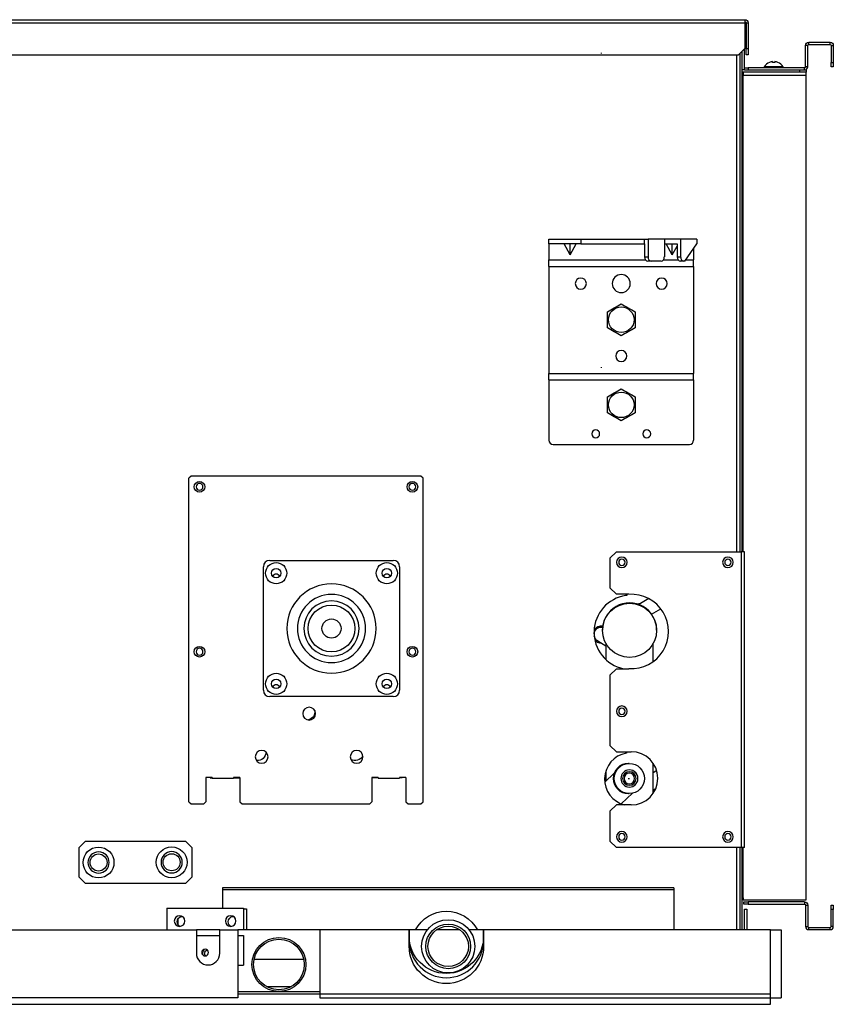
# Model space of a CAD drawing. Units: millimetres. Extents: x 0 to 9353, y 0 to 6671.
# Drawn here: x 4780 to 5162, y 2213 to 2675 of the extents above; entities that cross this region are included whole.
import ezdxf

# ---------------------------------------------------------------- set-up
doc = ezdxf.new("R2010")
doc.units = ezdxf.units.MM
doc.layers.add('LG-AIRCON', color=3, linetype='CONTINUOUS')

msp = doc.modelspace()

# ---------------------------------------------------------------- linework, layer by layer
at = {"layer": 'LG-AIRCON', "linetype": 'Continuous'}
for p, q in [((4330.46, 2675.22), (5120.46, 2675.22)), ((5120.46, 2675.22), (5120.46, 2673.72)), ((4330.46, 2673.72), (5120.46, 2673.72)), ((5120.46, 2673.72), (5120.46, 2661.72)), ((5120.96, 2673.72), (5121.96, 2673.72)), ((5120.96, 2673.72), (5120.96, 2661.72)), ((5121.96, 2673.72), (5121.96, 2661.72)), ((5117.46, 2658.72), (5120.46, 2661.72)), ((5120.16, 2651.62), (5120.16, 2661.42)), ((5120.96, 2661.72), (5121.96, 2661.72)), ((5120.96, 2658.72), (5120.96, 2661.72)), ((5121.96, 2661.72), (5121.96, 2658.72)), ((5149.96, 2663.12), (5148.96, 2663.12)), ((5148.96, 2653.12), (5148.96, 2663.12)), ((5149.96, 2653.12), (5149.96, 2663.12)), ((5150.46, 2663.62), (5150.46, 2664.62)), ((5150.46, 2664.62), (5160.46, 2664.62)), ((5150.46, 2663.62), (5160.46, 2663.62)), ((5160.46, 2663.62), (5160.46, 2664.62)), ((5160.96, 2663.12), (5161.96, 2663.12)), ((5160.96, 2663.12), (5160.96, 2655.12)), ((5161.96, 2663.12), (5161.96, 2655.12)), ((4333.46, 2658.72), (5117.46, 2658.72)), ((5053.01, 2659.36), (5053.01, 2659.72)), ((5116.66, 2425.23), (5116.66, 2658.72)), ((5118.16, 2425.23), (5118.16, 2659.42)), ((5119.16, 2425.23), (5119.16, 2660.42)), ((5119.16, 2651.62), (5119.16, 2660.42)), ((5121.96, 2658.72), (5120.96, 2658.72)), ((5120.16, 2651.62), (5119.16, 2651.62)), ((5120.16, 2652.62), (5121.96, 2652.62)), ((5120.16, 2651.62), (5146.16, 2651.62)), ((5148.46, 2652.62), (5121.96, 2652.62)), ((5121.96, 2652.62), (5121.96, 2651.62)), ((5129.46, 2653.12), (5129.46, 2652.62)), ((5133.96, 2653.12), (5129.46, 2653.12)), ((5131.96, 2655.12), (5131.96, 2655.14)), ((5138.46, 2653.12), (5133.96, 2653.12)), ((5135.96, 2655.14), (5135.96, 2655.12)), ((5138.46, 2652.62), (5138.46, 2653.12)), ((5146.16, 2650.62), (5146.16, 2651.62)), ((5146.16, 2651.62), (5149.16, 2651.62)), ((5148.46, 2651.62), (5148.46, 2652.62)), ((5149.96, 2653.12), (5148.96, 2653.12)), ((5149.16, 2651.62), (5149.16, 2650.62)), ((5160.96, 2655.12), (5161.96, 2655.12)), ((5160.96, 2653.12), (5160.96, 2655.12)), ((5161.96, 2653.12), (5160.96, 2653.12)), ((5161.96, 2655.12), (5161.96, 2653.12)), ((5146.16, 2650.62), (5119.16, 2650.62)), ((5119.66, 2649.12), (5119.16, 2649.12)), ((5119.66, 2650.62), (5119.66, 2649.12)), ((5119.66, 2425.23), (5119.66, 2649.12)), ((5119.66, 2649.12), (5149.16, 2649.12)), ((5149.16, 2650.62), (5146.16, 2650.62)), ((5149.16, 2650.62), (5147.66, 2650.62)), ((5149.16, 2649.12), (5149.16, 2650.62)), ((5149.16, 2261.62), (5149.16, 2649.12)), ((5028.31, 2569.82), (5028.31, 2572.12)), ((5028.31, 2572.12), (5043.31, 2572.12)), ((5028.31, 2569.82), (5028.31, 2562.32)), ((5043.31, 2569.82), (5028.31, 2569.82)), ((5038.31, 2564.66), (5035.44, 2569.82)), ((5038.31, 2564.66), (5041.18, 2569.82)), ((5038.31, 2564.66), (5038.31, 2569.82)), ((5043.31, 2572.12), (5043.31, 2569.82)), ((5043.31, 2572.12), (5073.31, 2572.12)), ((5043.31, 2569.82), (5073.31, 2569.82)), ((5073.31, 2569.82), (5073.31, 2572.12)), ((5073.31, 2572.12), (5074.9, 2572.12)), ((5073.31, 2569.82), (5073.31, 2563.82)), ((5074.9, 2572.12), (5074.9, 2563.82)), ((5082.56, 2572.12), (5074.9, 2572.12)), ((5090.22, 2572.12), (5082.56, 2572.12)), ((5082.56, 2572.12), (5082.56, 2563.82)), ((5082.56, 2569.82), (5088.63, 2569.82)), ((5086.31, 2564.66), (5083.44, 2569.82)), ((5086.31, 2564.66), (5086.31, 2569.82)), ((5086.31, 2564.66), (5088.63, 2568.84)), ((5088.63, 2569.82), (5088.63, 2563.82)), ((5090.22, 2572.12), (5090.22, 2563.82)), ((5097.9, 2572.12), (5090.22, 2572.12)), ((5092.12, 2561.82), (5097.9, 2569.82)), ((5097.9, 2572.12), (5097.9, 2569.82)), ((5073.31, 2563.82), (5074.9, 2563.82)), ((5088.63, 2563.82), (5090.22, 2563.82)), ((5096.31, 2567.62), (5096.31, 2562.32)), ((5028.31, 2562.32), (5073.8, 2562.32)), ((5028.31, 2559.32), (5028.31, 2562.32)), ((5028.31, 2559.32), (5028.31, 2508.93)), ((5028.31, 2559.32), (5096.31, 2559.32)), ((5076.34, 2561.82), (5074.75, 2561.82)), ((5081.11, 2561.82), (5076.34, 2561.82)), ((5082.06, 2562.32), (5089.12, 2562.32)), ((5091.66, 2561.82), (5090.07, 2561.82)), ((5092.12, 2561.82), (5091.66, 2561.82)), ((5092.47, 2562.32), (5096.31, 2562.32)), ((5096.31, 2559.32), (5096.31, 2562.32)), ((5096.31, 2559.32), (5096.31, 2508.93)), ((5028.31, 2508.93), (5096.31, 2508.93)), ((5028.31, 2505.93), (5028.31, 2508.93)), ((5053.01, 2511.68), (5053.01, 2511.91)), ((5096.31, 2505.93), (5096.31, 2508.93)), ((5028.31, 2505.93), (5028.31, 2477.62)), ((5028.31, 2505.93), (5096.31, 2505.93)), ((5096.31, 2505.93), (5096.31, 2477.62)), ((5030.31, 2475.62), (5094.31, 2475.62)), ((4860.16, 2460.72), (4859.16, 2459.72)), ((4859.16, 2307.72), (4859.16, 2459.72)), ((4968.16, 2460.72), (4860.16, 2460.72)), ((4969.16, 2459.72), (4968.16, 2460.72)), ((4969.16, 2307.72), (4969.16, 2459.72)), ((5060.01, 2425.22), (5057.01, 2422.22)), ((5060.01, 2425.22), (5118.66, 2425.22)), ((5118.66, 2425.22), (5118.66, 2286.22)), ((5120.16, 2425.22), (5118.66, 2425.22)), ((5120.16, 2286.22), (5120.16, 2425.22)), ((4897.16, 2421.12), (4955.16, 2421.12)), ((5057.01, 2422.22), (5057.01, 2408.19)), ((4894.16, 2360.12), (4894.16, 2418.12)), ((4958.16, 2418.12), (4958.16, 2360.12)), ((5057.01, 2408.19), (5060.01, 2405.19)), ((5065.92, 2405.19), (5060.01, 2405.19)), ((5064.45, 2404.64), (5064.92, 2405.19)), ((5065.16, 2404.82), (5065.16, 2405.19)), ((5075.24, 2403.17), (5070.52, 2400.44)), ((5076.46, 2395.79), (5080.91, 2398.35)), ((5053.52, 2388.48), (5053.52, 2388.27)), ((5078.92, 2388.27), (5078.92, 2388.48)), ((5051.26, 2383.26), (5051.26, 2383.26)), ((5051.26, 2383.26), (5055.12, 2381.03)), ((5055.12, 2382.1), (5055.12, 2374.48)), ((5077.32, 2373.59), (5077.32, 2382.1)), ((5060.01, 2370.19), (5057.01, 2367.19)), ((5060.01, 2370.19), (5065.92, 2370.19)), ((5065.92, 2370.19), (5065.92, 2370.26)), ((5057.01, 2367.19), (5057.01, 2334.22)), ((4955.16, 2357.12), (4897.16, 2357.12)), ((5057.01, 2334.22), (5060.01, 2331.22)), ((5060.01, 2331.22), (5067.01, 2331.22)), ((5064.59, 2330.59), (5065.11, 2331.22)), ((5065.16, 2330.82), (5065.16, 2331.23)), ((5066.1, 2325.74), (5065.65, 2325.74)), ((5077.32, 2311.66), (5077.32, 2325.79)), ((4870.16, 2319.12), (4867.16, 2319.12)), ((4867.16, 2319.12), (4867.16, 2307.72)), ((4869.16, 2319.12), (4869.16, 2318.92)), ((4869.16, 2318.92), (4870.16, 2318.92)), ((4869.31, 2319.02), (4869.31, 2319.13)), ((4870.16, 2319.02), (4869.31, 2319.02)), ((4870.16, 2319.12), (4870.16, 2318.72)), ((4870.16, 2318.72), (4880.16, 2318.72)), ((4880.16, 2319.12), (4880.16, 2318.72)), ((4883.16, 2319.12), (4880.16, 2319.12)), ((4883.16, 2319.02), (4880.16, 2319.02)), ((4880.16, 2318.92), (4883.16, 2318.92)), ((4883.16, 2319.12), (4883.16, 2307.72)), ((4945.16, 2319.12), (4945.16, 2307.72)), ((4948.16, 2319.12), (4945.16, 2319.12)), ((4948.16, 2319.02), (4945.16, 2319.02)), ((4948.16, 2318.92), (4945.16, 2318.92)), ((4945.66, 2319.03), (4945.66, 2318.93)), ((4948.16, 2319.12), (4948.16, 2318.72)), ((4948.16, 2318.72), (4958.16, 2318.72)), ((4958.16, 2319.12), (4958.16, 2318.72)), ((4961.16, 2319.12), (4958.16, 2319.12)), ((4959.31, 2319.02), (4958.16, 2319.02)), ((4959.16, 2318.92), (4958.16, 2318.92)), ((4959.16, 2319.12), (4959.16, 2318.92)), ((4959.31, 2319.13), (4959.31, 2319.02)), ((4961.16, 2319.12), (4961.16, 2307.72)), ((5058.98, 2321.09), (5054.59, 2316.92)), ((5055.12, 2322.19), (5055.12, 2317.42)), ((5065.64, 2318.64), (5066.16, 2318.64)), ((5066.16, 2318.64), (5066.25, 2318.64)), ((5078.98, 2322.32), (5077.32, 2321.36)), ((5077.32, 2313.28), (5078.58, 2314.01)), ((5062.31, 2306.74), (5067.53, 2311.69)), ((5065.65, 2311.54), (5066.1, 2311.54)), ((4859.16, 2307.72), (4860.16, 2306.72)), ((4860.16, 2306.72), (4866.16, 2306.72)), ((4866.16, 2306.72), (4867.16, 2307.72)), ((4883.16, 2307.72), (4884.16, 2306.72)), ((4884.16, 2306.72), (4944.16, 2306.72)), ((4944.16, 2306.72), (4945.16, 2307.72)), ((4961.16, 2307.72), (4962.16, 2306.72)), ((4962.16, 2306.72), (4968.16, 2306.72)), ((4968.16, 2306.72), (4969.16, 2307.72)), ((5060.01, 2306.22), (5057.01, 2303.22)), ((5067.01, 2306.22), (5060.01, 2306.22)), ((5057.01, 2303.22), (5057.01, 2289.22)), ((4810.55, 2289.26), (4807.55, 2286.26)), ((4807.55, 2272.26), (4807.55, 2286.26)), ((4810.55, 2289.26), (4857.55, 2289.26)), ((4860.55, 2286.26), (4857.55, 2289.26)), ((4860.55, 2286.26), (4860.55, 2272.26)), ((5057.01, 2289.22), (5060.01, 2286.22)), ((5118.66, 2286.22), (5060.01, 2286.22)), ((5116.66, 2247.52), (5116.66, 2286.22)), ((5118.16, 2247.53), (5118.16, 2286.23)), ((5120.16, 2286.22), (5118.66, 2286.22)), ((5119.16, 2247.53), (5119.16, 2286.23)), ((5119.66, 2262.62), (5119.66, 2286.23)), ((4807.55, 2272.26), (4810.55, 2269.26)), ((4857.55, 2269.26), (4860.55, 2272.26)), ((4857.55, 2269.26), (4810.55, 2269.26)), ((4875, 2267.26), (4875, 2257.64)), ((5087, 2267.26), (4875, 2267.26)), ((4875, 2267.26), (4875, 2266.26)), ((5087, 2267.26), (4875, 2267.26)), ((5087, 2267.26), (5087, 2247.52)), ((5087, 2267.26), (5087, 2266.26)), ((5087, 2266.26), (4875, 2266.26)), ((5119.66, 2262.62), (5119.16, 2262.62)), ((5119.66, 2262.62), (5119.66, 2261.62)), ((5119.66, 2261.62), (5119.16, 2261.62)), ((5119.66, 2261.62), (5149.16, 2261.62)), ((5119.96, 2259.62), (5119.96, 2260.62)), ((5119.96, 2260.62), (5121.96, 2260.62)), ((5121.96, 2259.62), (5119.96, 2259.62)), ((5148.46, 2260.62), (5121.96, 2260.62)), ((5121.96, 2260.62), (5121.96, 2259.62)), ((5121.96, 2259.62), (5148.46, 2259.62)), ((5148.46, 2260.62), (5148.46, 2259.62)), ((5148.96, 2259.12), (5148.96, 2249.12)), ((5148.96, 2259.12), (5149.96, 2259.12)), ((5149.96, 2259.12), (5149.96, 2249.12)), ((5160.96, 2259.12), (5161.96, 2259.12)), ((5160.96, 2257.12), (5160.96, 2259.12)), ((5161.96, 2259.12), (5161.96, 2257.12)), ((4848.78, 2257.64), (4848.78, 2247.52)), ((4848.78, 2257.64), (4884.78, 2257.64)), ((4884.78, 2257.64), (4884.78, 2247.52)), ((4884.78, 2257.32), (4886.15, 2257.32)), ((4886.15, 2257.32), (4886.15, 2247.52)), ((5120.16, 2247.52), (5120.16, 2257.22)), ((5120.16, 2257.22), (5121.36, 2257.22)), ((5121.36, 2257.22), (5121.36, 2247.52)), ((5160.96, 2249.12), (5160.96, 2257.12)), ((5161.96, 2257.12), (5160.96, 2257.12)), ((5161.96, 2249.12), (5161.96, 2257.12)), ((4854, 2252.6), (4854, 2250.04)), ((5148.96, 2249.12), (5149.96, 2249.12)), ((5161.96, 2249.12), (5160.96, 2249.12)), ((4735.3, 2247.52), (4862.65, 2247.52)), ((4873.64, 2247.52), (4862.65, 2247.52)), ((4862.65, 2247.52), (4862.65, 2236.52)), ((4862.65, 2244.84), (4873.65, 2244.84)), ((4873.65, 2247.52), (4882.15, 2247.52)), ((4873.65, 2236.52), (4873.65, 2247.52)), ((4920.75, 2247.52), (4882.15, 2247.52)), ((4882.15, 2247.52), (4882.15, 2215.52)), ((4882.15, 2244.84), (4884.78, 2244.84)), ((4884.78, 2244.84), (4884.78, 2230.84)), ((4920.75, 2247.52), (4920.75, 2217.52)), ((4962.65, 2247.52), (4920.75, 2247.52)), ((4920.75, 2247.52), (4920.75, 2215.52)), ((4962.65, 2247.52), (4920.75, 2247.52)), ((4962.65, 2247.52), (4920.75, 2247.52)), ((4920.75, 2247.52), (4920.75, 2217.52)), ((4971.2, 2247.52), (4962.65, 2247.52)), ((4971.2, 2247.52), (4962.65, 2247.52)), ((4962.65, 2239.77), (4962.65, 2247.52)), ((4962.65, 2244.52), (4962.65, 2247.52)), ((4962.65, 2247.52), (4962.65, 2242.52)), ((4986.49, 2247.52), (4975.52, 2247.52)), ((4986.49, 2247.52), (4975.52, 2247.52)), ((4997.65, 2247.52), (4990.81, 2247.52)), ((4997.65, 2247.52), (4990.81, 2247.52)), ((4997.65, 2247.52), (4997.65, 2239.77)), ((5132.45, 2247.52), (4997.65, 2247.52)), ((4997.65, 2247.52), (4997.65, 2244.52)), ((5132.45, 2247.52), (4997.65, 2247.52)), ((4997.65, 2242.52), (4997.65, 2247.52)), ((5132.45, 2247.52), (4997.65, 2247.52)), ((5132.45, 2217.52), (5132.45, 2247.52)), ((5132.45, 2247.52), (5137.45, 2247.52)), ((5132.45, 2215.52), (5132.45, 2247.52)), ((5132.45, 2217.52), (5132.45, 2247.52)), ((5137.45, 2247.52), (5137.45, 2215.52)), ((5150.46, 2247.62), (5150.46, 2248.62)), ((5150.46, 2248.62), (5160.46, 2248.62)), ((5150.46, 2247.62), (5160.46, 2247.62)), ((5160.46, 2247.62), (5160.46, 2248.62)), ((4882.15, 2230.84), (4884.78, 2230.84)), ((4889.83, 2233.76), (4913.08, 2233.76)), ((4882.14, 2217.52), (4920.74, 2217.52)), ((4882.15, 2218.52), (4901.45, 2218.52)), ((4907.06, 2220.72), (4895.84, 2220.72)), ((4901.45, 2218.52), (4920.76, 2218.52)), ((4920.75, 2217.52), (5132.45, 2217.52)), ((4920.75, 2217.52), (5132.45, 2217.52)), ((4882.15, 2215.52), (4321.15, 2215.52)), ((4321.15, 2212.52), (5132.45, 2212.52)), ((4920.75, 2215.52), (5132.45, 2215.52)), ((5132.45, 2212.52), (5132.45, 2215.52)), ((5132.45, 2215.52), (5137.45, 2215.52))]:
    msp.add_line(p, q, dxfattribs=at)
at = {"layer": 'LG-AIRCON', "linetype": 'Continuous', "extrusion": (0, 0, -1)}
for centre, radius in [((-5062.31, 2551.22), 4.25), ((-5043.31, 2551.22), 2.6), ((-5081.31, 2551.22), 2.6), ((-5062.31, 2517.22), 2.6), ((-5050.31, 2480.62), 1.85), ((-5074.31, 2480.62), 1.85), ((-4864.16, 2455.72), 1.6), ((-4964.16, 2455.72), 1.6), ((-5062.61, 2420.22), 2.5), ((-5062.61, 2420.22), 1.5), ((-5112.44, 2420.22), 2.5), ((-5112.44, 2420.22), 1.5), ((-4926.16, 2389.12), 21), ((-4926.16, 2389.12), 16), ((-4926.16, 2389.12), 13), ((-4864.16, 2378.22), 1.6), ((-4964.16, 2378.22), 1.6), ((-4915.66, 2349.12), 3), ((-5062.61, 2350.22), 2.5), ((-5062.61, 2350.22), 1.5), ((-4893.36, 2328.82), 3), ((-4937.96, 2328.82), 3), ((-5066.13, 2318.64), 4), ((-5066.13, 2318.64), 3.17), ((-5066.13, 2318.64), 2.48), ((-5062.61, 2291.22), 2.5), ((-5062.61, 2291.22), 1.5), ((-5112.44, 2291.22), 2.5), ((-5112.44, 2291.22), 1.5), ((-4816.7, 2279.16), 5), ((-4851.05, 2279.26), 5), ((-4854.78, 2251.64), 2.5), ((-4878.78, 2251.64), 2.5), ((-4866.78, 2236.84), 1.6)]:
    msp.add_circle(centre, radius, dxfattribs=at)
at = {"layer": 'LG-AIRCON', "linetype": 'Continuous'}
for centre, radius in [((5062.31, 2534.22), 6), ((5062.31, 2494.22), 6), ((4864.16, 2455.72), 2.5), ((4964.16, 2455.72), 2.5), ((4900.16, 2415.12), 5), ((4952.16, 2415.12), 5), ((4900.16, 2415.12), 2.25), ((4952.16, 2415.12), 2.25), ((4926.16, 2389.12), 11), ((5066.22, 2388.27), 12.7), ((4926.16, 2389.12), 4.5), ((4864.16, 2378.22), 2.5), ((4964.16, 2378.22), 2.5), ((4900.16, 2363.12), 5), ((4900.16, 2363.12), 2.25), ((4952.16, 2363.12), 5), ((4952.16, 2363.12), 2.25), ((4816.7, 2279.16), 7.25), ((4851.05, 2279.26), 7.25), ((4816.7, 2279.16), 4), ((4851.05, 2279.26), 4), ((4981, 2239.76), 12.5), ((4981, 2239.76), 10.5), ((4981, 2239.76), 10.5), ((4981, 2239.76), 9.5), ((4901.45, 2231.22), 12.7), ((4901.45, 2231.22), 11.9)]:
    msp.add_circle(centre, radius, dxfattribs=at)
at = {"layer": 'LG-AIRCON', "linetype": 'Continuous', "extrusion": (0, 0, -1)}
for centre, radius, start, end in [((-5120.46, 2673.72), 1.5, 90, 180), ((-5120.46, 2673.72), 0.5, 90, 180), ((-5150.46, 2663.12), 1.5, 0, 90), ((-5150.46, 2663.12), 0.5, 0, 90), ((-5160.46, 2663.12), 1.5, 90, 180), ((-5160.46, 2663.12), 0.5, 90, 180), ((-5065.21, 2387.32), 17.5, 88.0087, 89.8363), ((-5053.01, 2386.29), 3.5, 4.5188, 99.75), ((-5053.01, 2386.29), 3.5, 300, 347.0025), ((-4914.31, 2350.02), 4, 171.7931, 255.8081), ((-4891.31, 2331.02), 4, 178.92, 275.2762), ((-4937.31, 2331.02), 4, 205.605, 301.7362), ((-5065.21, 2318.32), 12.5, 88.0231, 89.7708), ((-5053.01, 2324.29), 4.5, 241.965, 248.7994), ((-5148.46, 2259.12), 1.5, 90, 180), ((-5148.46, 2259.12), 0.5, 90, 180), ((-4856.15, 2251.32), 2.5, 0, 86.6813), ((-4880.15, 2251.32), 2.5, 0, 86.6813), ((-4980.16, 2239.72), 16.5, 28.199, 151.801), ((-4856.15, 2251.32), 2.5, 299.385, 0), ((-4880.15, 2251.32), 2.5, 299.385, 0), ((-4980.15, 2244.52), 17.5, 180, 0), ((-4980.15, 2239.77), 17.5, 180, 0), ((-4868.1, 2236.52), 2.5, 0, 48.9262), ((-4868.1, 2236.52), 2.5, 338.0737, 0), ((-4868.15, 2236.52), 1.6, 0, 76.9387), ((-4868.15, 2236.52), 1.6, 309.1274, 0)]:
    msp.add_arc(centre, radius, start, end, dxfattribs=at)
at = {"layer": 'LG-AIRCON', "linetype": 'Continuous'}
for centre, radius, start, end in [((5134.34, 2649.64), 6, 113.4192, 144.4577), ((5133.57, 2649.64), 6, 35.5423, 66.6292), ((5148.46, 2653.12), 0.5, 270, 0), ((5148.46, 2653.12), 1.5, 270, 0), ((5030.31, 2477.62), 2, 180, 270), ((5094.31, 2477.62), 2, 270, 0), ((4897.16, 2418.12), 3, 90, 180), ((4955.16, 2418.12), 3, 0, 90), ((4900.16, 2413.12), 1.6, 90, 166.4662), ((4900.16, 2413.12), 1.6, 13.5338, 90), ((4952.16, 2413.12), 1.6, 90, 166.4662), ((4952.16, 2413.12), 1.6, 13.5338, 90), ((5067.01, 2387.32), 17.5, 98.415, 258.2553), ((5067.01, 2387.72), 17.5, 266.4442, 93.5558), ((5071.2, 2396.79), 4, 91.0406, 107.3531), ((5053.01, 2386.29), 4, 80.4544, 150.3619), ((5053.01, 2386.29), 4, 80.505, 150.4744), ((5053.01, 2386.29), 4, 217.9913, 268.9538), ((5053.01, 2386.29), 4, 218.0981, 269.0044), ((4897.16, 2360.12), 3, 180, 270), ((4900.16, 2361.12), 1.6, 90, 166.4662), ((4900.16, 2361.12), 1.6, 13.5338, 90), ((4952.16, 2361.12), 1.6, 90, 166.4662), ((4952.16, 2361.12), 1.6, 13.5338, 90), ((4955.16, 2360.12), 3, 270, 0), ((5067.01, 2318.32), 12.5, 101.1599, 255.4647), ((5067.01, 2318.72), 12.5, 270, 90), ((5053.01, 2324.29), 4, 295.4925, 301.86), ((5150.46, 2249.12), 1.5, 180, 270), ((5150.46, 2249.12), 0.5, 180, 270), ((5160.46, 2249.12), 1.5, 270, 0), ((5160.46, 2249.12), 0.5, 270, 0), ((4980.15, 2242.52), 17.5, 180, 360), ((4868.15, 2236.52), 5.5, 180, 0)]:
    msp.add_arc(centre, radius, start, end, dxfattribs=at)
for centre, major_axis, ratio, start_param, end_param in [((5074.75, 2563.82), (0, -2), 0.722642, 4.712389, 6.283185), ((5076.34, 2563.82), (0, 2), 0.722642, 1.570796, 3.141593), ((5081.11, 2563.82), (0, 2), 0.722642, 3.141593, 4.712389), ((5090.07, 2563.82), (0, -2), 0.722642, 4.712389, 6.283185), ((5091.66, 2563.82), (0, 2), 0.722642, 1.570796, 3.141593), ((5066.22, 2388.48), (12.7, 0), 0.999985, 0, 3.141593), ((5065.65, 2318.64), (0, -7.1), 0.999848, 3.141593, 6.283185), ((5066.25, 2318.64), (0, 3.92), 0.999848, 3.82165, 5.603031)]:
    msp.add_ellipse(centre, major_axis=major_axis, ratio=ratio, start_param=start_param, end_param=end_param, dxfattribs=at)
for centre, major_axis, ratio in [((5066.22, 2388.27), (-12.7, 0), 0.999985), ((5066.1, 2318.64), (0, -7.1), 0.999848)]:
    msp.add_ellipse(centre, major_axis=major_axis, ratio=ratio, dxfattribs=at)
for points in [[(5133.46, 2655.54), (5133.2, 2655.5), (5132.94, 2655.45), (5132.44, 2655.31), (5132.19, 2655.22), (5131.96, 2655.12)], [(5133.46, 2655.12), (5133.46, 2655.22), (5133.46, 2655.31), (5133.46, 2655.45), (5133.46, 2655.5), (5133.46, 2655.54)], [(5134.46, 2655.12), (5134.29, 2655.13), (5134.12, 2655.14), (5133.79, 2655.14), (5133.62, 2655.13), (5133.46, 2655.12)], [(5134.46, 2655.54), (5134.46, 2655.5), (5134.46, 2655.45), (5134.46, 2655.31), (5134.46, 2655.22), (5134.46, 2655.12)], [(5135.96, 2655.12), (5135.72, 2655.22), (5135.47, 2655.31), (5134.97, 2655.45), (5134.71, 2655.5), (5134.46, 2655.54)], [(5055.81, 2537.98), (5056.82, 2538.56), (5057.95, 2539.22), (5060.16, 2540.49), (5061.29, 2541.15), (5062.31, 2541.73)], [(5062.31, 2541.73), (5063.32, 2541.14), (5064.45, 2540.49), (5066.66, 2539.22), (5067.79, 2538.56), (5068.81, 2537.98)], [(5055.81, 2530.47), (5055.81, 2531.64), (5055.81, 2532.94), (5055.81, 2535.52), (5055.81, 2536.82), (5055.81, 2537.98)], [(5068.81, 2537.98), (5068.81, 2536.81), (5068.81, 2535.51), (5068.81, 2532.93), (5068.81, 2531.63), (5068.81, 2530.47)], [(5062.31, 2526.72), (5061.29, 2527.3), (5060.16, 2527.96), (5057.95, 2529.23), (5056.82, 2529.89), (5055.81, 2530.47)], [(5068.81, 2530.47), (5067.79, 2529.89), (5066.66, 2529.23), (5064.45, 2527.96), (5063.32, 2527.3), (5062.31, 2526.72)], [(5055.81, 2497.98), (5056.82, 2498.56), (5057.95, 2499.22), (5060.16, 2500.49), (5061.29, 2501.15), (5062.31, 2501.73)], [(5062.31, 2501.73), (5063.32, 2501.14), (5064.45, 2500.49), (5066.66, 2499.22), (5067.79, 2498.56), (5068.81, 2497.98)], [(5055.81, 2490.47), (5055.81, 2491.64), (5055.81, 2492.94), (5055.81, 2495.52), (5055.81, 2496.82), (5055.81, 2497.98)], [(5068.81, 2497.98), (5068.81, 2496.81), (5068.81, 2495.51), (5068.81, 2492.93), (5068.81, 2491.63), (5068.81, 2490.47)], [(5062.31, 2486.72), (5061.29, 2487.3), (5060.16, 2487.96), (5057.95, 2489.23), (5056.82, 2489.89), (5055.81, 2490.47)], [(5068.81, 2490.47), (5067.79, 2489.89), (5066.66, 2489.23), (5064.45, 2487.96), (5063.32, 2487.3), (5062.31, 2486.72)]]:
    msp.add_open_spline(points, degree=3, knots=[0, 0, 0, 0, 0.5, 0.5, 1, 1, 1, 1], dxfattribs=at)

doc.saveas('drawing.dxf')
